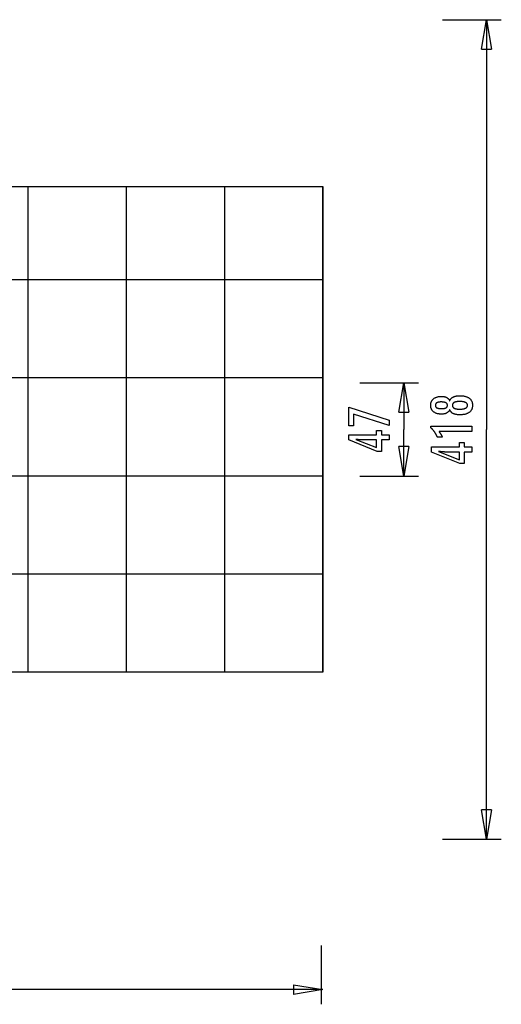
# Model space of a CAD drawing. Extents: x -32.2 to 32.2, y -25.1 to 25.1.
# Drawn here: x 7.7 to 32.2, y -25.1 to 25.1 of the extents above; entities that cross this region are included whole.
import ezdxf

# ---------------------------------------------------------------- set-up
doc = ezdxf.new("R2010")
doc.units = 0
for name, pattern in [('NEW_LINE14', [0]), ('NEW_LINE15', [0]), ('NEW_LINE9', [0])]:
    doc.linetypes.add(name, pattern=pattern)
doc.layers.get('0').update_dxf_attribs({"linetype": 'CONTINUOUS'})

msp = doc.modelspace()

# ---------------------------------------------------------------- linework, layer by layer
at = {"color": 0}
for points in [[(29.188, 25.0819), (32.188, 25.0819)], [(31.188, 23.5819), (31.438, 25.0819)], [(31.438, 25.0819), (31.438, 4.2069)], [(31.438, 25.0819), (31.688, 23.5819)], [(31.438, 25.0819), (31.438, 23.5819)], [(31.188, 23.5819), (31.688, 23.5819)], [(8.1119, -8.1681), (8.1119, 16.5819)], [(13.1119, -8.1681), (13.1119, 16.5819)], [(18.1119, -8.1681), (18.1119, 16.5819)], [(23.1119, -8.1681), (23.1119, 16.5819)], [(23.1119, 11.8319), (-32.0881, 11.8319)], [(23.1119, 6.8319), (-32.0881, 6.8319)], [(24.9795, 6.5819), (27.9795, 6.5819)], [(26.9795, 5.0819), (27.2295, 6.5819)], [(27.2295, 6.5819), (27.2295, 4.2069)], [(27.2295, 6.5819), (27.4795, 5.0819)], [(27.2295, 6.5819), (27.2295, 5.0819)], [(29.5614, 5.2176), (29.5614, 5.2176), (29.5562, 5.2035), (29.5505, 5.19), (29.5442, 5.1769), (29.5376, 5.1644), (29.5303, 5.152), (29.5225, 5.1402), (29.5141, 5.1288), (29.5053, 5.118), (29.4957, 5.1073), (29.4858, 5.0972), (29.4753, 5.0874), (29.4643, 5.0783), (29.4526, 5.0693), (29.4405, 5.0609), (29.4279, 5.0529), (29.4147, 5.0454), (29.4147, 5.0454), (29.4009, 5.038), (29.3866, 5.0314), (29.3719, 5.0251), (29.3568, 5.0194), (29.3411, 5.014), (29.325, 5.0092), (29.3085, 5.0047), (29.2915, 5.0009), (29.2739, 4.9973), (29.2559, 4.9943), (29.2375, 4.9916), (29.2187, 4.9897), (29.1992, 4.988), (29.1794, 4.987), (29.1592, 4.9862), (29.1386, 4.9861), (29.1386, 4.9861), (29.1072, 4.9865), (29.0768, 4.9879), (29.0472, 4.9902), (29.0186, 4.9936), (28.9906, 4.9977), (28.9637, 5.0029), (28.9375, 5.009), (28.9124, 5.0161), (28.8878, 5.024), (28.8642, 5.0329), (28.8415, 5.0427), (28.8197, 5.0537), (28.7986, 5.0654), (28.7784, 5.0782), (28.7591, 5.0918), (28.7407, 5.1065), (28.7407, 5.1065), (28.723, 5.1218), (28.7066, 5.1379), (28.6913, 5.1547), (28.6773, 5.1723), (28.6641, 5.1904), (28.6523, 5.2093), (28.6415, 5.2289), (28.632, 5.2493), (28.6233, 5.2702), (28.616, 5.2919), (28.6097, 5.3143), (28.6048, 5.3374), (28.6007, 5.3611), (28.598, 5.3855), (28.5962, 5.4107), (28.5958, 5.4367), (28.5958, 5.4367), (28.5962, 5.4625), (28.598, 5.4879), (28.6007, 5.5125), (28.6048, 5.5365), (28.6097, 5.5596), (28.616, 5.5821), (28.6233, 5.6038), (28.632, 5.625), (28.6415, 5.6452), (28.6523, 5.665), (28.6641, 5.6839), (28.6773, 5.7023), (28.6913, 5.7197), (28.7066, 5.7367), (28.723, 5.7528), (28.7407, 5.7684), (28.7407, 5.7684), (28.7591, 5.7829), (28.7784, 5.7965), (28.7986, 5.8092), (28.8197, 5.821), (28.8415, 5.8317), (28.8642, 5.8417), (28.8878, 5.8506), (28.9124, 5.8587), (28.9375, 5.8656), (28.9637, 5.8717), (28.9906, 5.8769), (29.0186, 5.8812), (29.0472, 5.8844), (29.0768, 5.8868), (29.1072, 5.8882), (29.1386, 5.8888), (29.1386, 5.8888), (29.1592, 5.8885), (29.1794, 5.8877), (29.1992, 5.8865), (29.2187, 5.885), (29.2375, 5.8828), (29.2559, 5.8802), (29.2739, 5.8772), (29.2915, 5.8739), (29.3085, 5.8699), (29.325, 5.8655), (29.3411, 5.8606), (29.3568, 5.8553), (29.3719, 5.8495), (29.3866, 5.8433), (29.4009, 5.8366), (29.4147, 5.8295), (29.4147, 5.8295), (29.4279, 5.8218), (29.4405, 5.8138), (29.4526, 5.8053), (29.4643, 5.7964), (29.4753, 5.787), (29.4858, 5.7774), (29.4957, 5.7672), (29.5053, 5.7568), (29.5141, 5.7457), (29.5225, 5.7343), (29.5303, 5.7225), (29.5376, 5.7103), (29.5442, 5.6976), (29.5505, 5.6846), (29.5562, 5.6711), (29.5614, 5.6573), (29.5614, 5.6573), (29.5677, 5.674), (29.5746, 5.6902), (29.5821, 5.7058), (29.5903, 5.7209), (29.599, 5.7353), (29.6086, 5.7493), (29.6186, 5.7628), (29.6294, 5.7757), (29.6406, 5.7879), (29.6526, 5.7996), (29.6652, 5.8107), (29.6784, 5.8214), (29.6922, 5.8313), (29.7066, 5.8409), (29.7216, 5.8498), (29.7374, 5.8582), (29.7374, 5.8582), (29.7535, 5.866), (29.7704, 5.8733), (29.7881, 5.8801), (29.8067, 5.8865), (29.8259, 5.8922), (29.8459, 5.8976), (29.8666, 5.9024), (29.8882, 5.9068), (29.9103, 5.9105), (29.9332, 5.9138), (29.9569, 5.9166), (29.9813, 5.919), (30.0064, 5.9207), (30.0323, 5.922), (30.059, 5.9228), (30.0864, 5.9231), (30.0864, 5.9231), (30.1244, 5.9225), (30.1613, 5.921), (30.197, 5.9185), (30.2316, 5.9151), (30.265, 5.9106), (30.2974, 5.9053), (30.3286, 5.8989), (30.3587, 5.8916), (30.3875, 5.8831), (30.4153, 5.8738), (30.442, 5.8635), (30.4676, 5.8523), (30.4919, 5.84), (30.5153, 5.8268), (30.5375, 5.8126), (30.5586, 5.7975), (30.5586, 5.7975), (30.5781, 5.7814), (30.5967, 5.7645), (30.6138, 5.7466), (30.6299, 5.728), (30.6444, 5.7084), (30.6579, 5.6881), (30.6699, 5.6667), (30.6809, 5.6447), (30.6903, 5.6216), (30.6987, 5.5978), (30.7056, 5.573), (30.7115, 5.5475), (30.7158, 5.521), (30.7191, 5.4938), (30.721, 5.4656), (30.7218, 5.4367), (30.7218, 5.4367), (30.721, 5.4077), (30.7191, 5.3797), (30.7158, 5.3525), (30.7115, 5.3263), (30.7056, 5.3007), (30.6987, 5.2762), (30.6903, 5.2524), (30.6809, 5.2297), (30.6699, 5.2075), (30.6579, 5.1863), (30.6444, 5.166), (30.6299, 5.1466), (30.6138, 5.1279), (30.5967, 5.1102), (30.5781, 5.0933), (30.5586, 5.0774), (30.5586, 5.0774), (30.5375, 5.062), (30.5153, 5.0478), (30.4919, 5.0345), (30.4676, 5.0224), (30.442, 5.011), (30.4153, 5.0007), (30.3875, 4.9913), (30.3587, 4.9831), (30.3286, 4.9756), (30.2974, 4.9693), (30.265, 4.9639), (30.2316, 4.9596), (30.197, 4.9561), (30.1613, 4.9537), (30.1244, 4.9522), (30.0864, 4.9518), (30.0864, 4.9518), (30.059, 4.9519), (30.0323, 4.9527), (30.0064, 4.9539), (29.9813, 4.9558), (29.9569, 4.9579), (29.9332, 4.9608), (29.9103, 4.9641), (29.8882, 4.968), (29.8666, 4.9722), (29.8459, 4.977), (29.8259, 4.9822), (29.8067, 4.9882), (29.7881, 4.9944), (29.7704, 5.0013), (29.7535, 5.0086), (29.7374, 5.0167), (29.7374, 5.0167), (29.7216, 5.0248), (29.7066, 5.0338), (29.6922, 5.0431), (29.6784, 5.0533), (29.6652, 5.0638), (29.6526, 5.0749), (29.6406, 5.0866), (29.6294, 5.0991), (29.6186, 5.1117), (29.6086, 5.1252), (29.599, 5.1391), (29.5903, 5.1538), (29.5821, 5.1688), (29.5746, 5.1845), (29.5677, 5.2007), (29.5614, 5.2176)], [(29.1329, 5.2688), (29.1329, 5.2688), (29.1531, 5.2689), (29.1728, 5.2694), (29.1917, 5.2701), (29.21, 5.2712), (29.2274, 5.2725), (29.2443, 5.2742), (29.2603, 5.2761), (29.2758, 5.2786), (29.2903, 5.2811), (29.3043, 5.284), (29.3175, 5.2871), (29.3301, 5.2908), (29.3418, 5.2945), (29.3531, 5.2986), (29.3634, 5.303), (29.3733, 5.3079), (29.3733, 5.3079), (29.3823, 5.3128), (29.3909, 5.3183), (29.3987, 5.3241), (29.4062, 5.3304), (29.4128, 5.3369), (29.4191, 5.3439), (29.4246, 5.3512), (29.4297, 5.359), (29.4339, 5.3669), (29.4378, 5.3754), (29.4411, 5.3842), (29.4438, 5.3934), (29.4459, 5.4028), (29.4474, 5.4128), (29.4483, 5.4231), (29.4486, 5.4339), (29.4486, 5.4339), (29.4481, 5.4448), (29.4472, 5.4554), (29.4457, 5.4656), (29.4436, 5.4756), (29.4408, 5.4851), (29.4375, 5.4942), (29.4336, 5.5029), (29.4291, 5.5114), (29.4237, 5.5193), (29.418, 5.5269), (29.4117, 5.5341), (29.4048, 5.541), (29.397, 5.5474), (29.3889, 5.5535), (29.3802, 5.5592), (29.3709, 5.5647), (29.3709, 5.5647), (29.3606, 5.5696), (29.3498, 5.5743), (29.3381, 5.5786), (29.326, 5.5827), (29.3129, 5.5863), (29.2993, 5.5897), (29.2849, 5.5928), (29.2699, 5.5957), (29.254, 5.598), (29.2375, 5.6001), (29.2202, 5.6018), (29.2024, 5.6034), (29.1836, 5.6045), (29.1643, 5.6053), (29.1442, 5.6058), (29.1235, 5.6061), (29.1235, 5.6061), (29.1057, 5.6058), (29.0886, 5.6053), (29.072, 5.6045), (29.0561, 5.6034), (29.0405, 5.6018), (29.0256, 5.5999), (29.0112, 5.5977), (28.9975, 5.5954), (28.984, 5.5924), (28.9714, 5.5892), (28.9591, 5.5857), (28.9476, 5.5819), (28.9365, 5.5776), (28.926, 5.5732), (28.916, 5.5683), (28.9067, 5.5633), (28.9067, 5.5633), (28.8976, 5.5577), (28.8892, 5.5519), (28.8814, 5.5457), (28.8742, 5.5392), (28.8674, 5.5322), (28.8614, 5.5251), (28.856, 5.5175), (28.8512, 5.5097), (28.8467, 5.5013), (28.843, 5.4927), (28.8397, 5.4836), (28.8373, 5.4744), (28.8352, 5.4647), (28.8338, 5.4547), (28.8329, 5.4444), (28.8328, 5.4339), (28.8328, 5.4339), (28.8329, 5.4236), (28.8338, 5.4138), (28.835, 5.4042), (28.8371, 5.3951), (28.8395, 5.3862), (28.8426, 5.3777), (28.8462, 5.3694), (28.8505, 5.3616), (28.855, 5.3539), (28.8604, 5.3467), (28.8661, 5.3397), (28.8727, 5.3332), (28.8796, 5.3268), (28.8871, 5.321), (28.8952, 5.3154), (28.9039, 5.3102), (28.9039, 5.3102), (28.9129, 5.305), (28.9225, 5.3003), (28.9327, 5.2959), (28.9437, 5.2919), (28.9549, 5.2881), (28.9669, 5.2847), (28.9794, 5.2816), (28.9926, 5.279), (29.0061, 5.2765), (29.0204, 5.2745), (29.0351, 5.2726), (29.0507, 5.2713), (29.0666, 5.2701), (29.0831, 5.2694), (29.1002, 5.2689), (29.1179, 5.2688), (29.1329, 5.2688)], [(30.0657, 5.6296), (30.0657, 5.6296), (30.0432, 5.6293), (30.0214, 5.6287), (30.0004, 5.6277), (29.9801, 5.6264), (29.9604, 5.6245), (29.9415, 5.6224), (29.9232, 5.6199), (29.9057, 5.6171), (29.8887, 5.6137), (29.8725, 5.6101), (29.857, 5.606), (29.8423, 5.6016), (29.8281, 5.5967), (29.8147, 5.5916), (29.802, 5.5861), (29.79, 5.5802), (29.79, 5.5802), (29.7785, 5.5736), (29.7678, 5.5668), (29.7579, 5.5596), (29.7489, 5.5522), (29.7404, 5.5443), (29.7327, 5.5361), (29.7258, 5.5275), (29.7197, 5.5186), (29.7141, 5.5092), (29.7093, 5.4995), (29.7053, 5.4895), (29.7021, 5.4792), (29.6995, 5.4683), (29.6977, 5.4572), (29.6967, 5.4457), (29.6964, 5.4339), (29.6964, 5.4339), (29.6967, 5.422), (29.6977, 5.4107), (29.6995, 5.3996), (29.7021, 5.389), (29.7053, 5.3786), (29.7093, 5.3688), (29.7141, 5.3592), (29.7197, 5.3501), (29.7258, 5.3411), (29.7327, 5.3326), (29.7404, 5.3244), (29.7489, 5.3167), (29.7579, 5.3092), (29.7678, 5.3022), (29.7785, 5.2954), (29.79, 5.2891), (29.79, 5.2891), (29.802, 5.2829), (29.8147, 5.2774), (29.8281, 5.2721), (29.8423, 5.2674), (29.857, 5.2628), (29.8725, 5.2588), (29.8887, 5.2551), (29.9057, 5.252), (29.9232, 5.249), (29.9415, 5.2465), (29.9604, 5.2443), (29.9801, 5.2427), (30.0004, 5.2413), (30.0214, 5.2404), (30.0432, 5.2398), (30.0657, 5.2397), (30.0657, 5.2397), (30.0904, 5.2398), (30.1144, 5.2404), (30.1375, 5.2413), (30.16, 5.2427), (30.1815, 5.2443), (30.2024, 5.2464), (30.2224, 5.2489), (30.2418, 5.2519), (30.2601, 5.255), (30.2778, 5.2587), (30.2946, 5.2627), (30.3108, 5.2672), (30.3259, 5.2718), (30.3405, 5.277), (30.3541, 5.2825), (30.3672, 5.2886), (30.3672, 5.2886), (30.379, 5.2947), (30.3903, 5.3014), (30.4008, 5.3084), (30.4106, 5.3159), (30.4194, 5.3235), (30.4277, 5.3317), (30.435, 5.3402), (30.4418, 5.3492), (30.4475, 5.3583), (30.4526, 5.368), (30.4569, 5.378), (30.4606, 5.3885), (30.4632, 5.3991), (30.4652, 5.4104), (30.4664, 5.4219), (30.4669, 5.4339), (30.4669, 5.4339), (30.4664, 5.4458), (30.4652, 5.4575), (30.4632, 5.4688), (30.4606, 5.4797), (30.4569, 5.4901), (30.4526, 5.5003), (30.4475, 5.5101), (30.4418, 5.5195), (30.435, 5.5284), (30.4277, 5.537), (30.4194, 5.5452), (30.4106, 5.5531), (30.4008, 5.5605), (30.3903, 5.5676), (30.379, 5.5743), (30.3672, 5.5807), (30.3672, 5.5807), (30.3541, 5.5865), (30.3405, 5.592), (30.3259, 5.5971), (30.3108, 5.6019), (30.2946, 5.6062), (30.2778, 5.6102), (30.2601, 5.6138), (30.2418, 5.6172), (30.2224, 5.62), (30.2024, 5.6225), (30.1815, 5.6246), (30.16, 5.6264), (30.1375, 5.6277), (30.1144, 5.6287), (30.0904, 5.6293), (30.0657, 5.6296)], [(26.479, 4.401), (24.6695, 4.9909), (24.6695, 4.3846), (24.4216, 4.3846), (24.4216, 5.3493), (26.479, 4.6837), (26.479, 4.401)], [(26.9795, 5.0819), (27.4795, 5.0819)], [(26.479, 3.6682), (26.0891, 3.6682), (26.0891, 3.0755), (25.8755, 3.0755), (24.4216, 3.6682), (24.4216, 3.9382), (25.844, 3.9382), (25.844, 4.1531), (26.0891, 4.1531), (26.0891, 3.9382), (26.479, 3.9382), (26.479, 3.6682)], [(27.2295, 1.8319), (27.2295, 4.2069)], [(30.6875, 4.0933), (29.0201, 4.0933), (29.0201, 4.0933), (29.027, 4.0837), (29.0339, 4.0744), (29.0405, 4.0651), (29.0472, 4.0559), (29.0535, 4.0467), (29.0599, 4.0377), (29.066, 4.0287), (29.0722, 4.0198), (29.078, 4.0108), (29.0839, 4.002), (29.0894, 3.9933), (29.0951, 3.9847), (29.1004, 3.976), (29.1058, 3.9675), (29.1109, 3.9591), (29.116, 3.9508), (29.116, 3.9508), (29.1207, 3.9424), (29.1255, 3.934), (29.13, 3.9256), (29.1346, 3.9174), (29.1389, 3.909), (29.1433, 3.9009), (29.1474, 3.8928), (29.1516, 3.8847), (29.1554, 3.8766), (29.1593, 3.8685), (29.1629, 3.8604), (29.1666, 3.8524), (29.17, 3.8443), (29.1735, 3.8364), (29.1767, 3.8283), (29.18, 3.8205), (28.9349, 3.8205), (28.9349, 3.8205), (28.9271, 3.8376), (28.9192, 3.8549), (28.9111, 3.8718), (28.903, 3.8888), (28.8944, 3.9054), (28.8859, 3.9221), (28.877, 3.9384), (28.8682, 3.9548), (28.8589, 3.9708), (28.8496, 3.9869), (28.8401, 4.0026), (28.8305, 4.0184), (28.8205, 4.0338), (28.8105, 4.0493), (28.8003, 4.0645), (28.79, 4.0797), (28.79, 4.0797), (28.7793, 4.0945), (28.7685, 4.1092), (28.7574, 4.1237), (28.7463, 4.1383), (28.7347, 4.1525), (28.7232, 4.1668), (28.7113, 4.1807), (28.6994, 4.1947), (28.687, 4.2082), (28.6746, 4.2219), (28.6618, 4.2352), (28.6491, 4.2486), (28.636, 4.2616), (28.6228, 4.2747), (28.6093, 4.2874), (28.5958, 4.3003), (28.5958, 4.3732), (30.6875, 4.3732), (30.6875, 4.0933)], [(31.438, -16.6681), (31.438, 4.2069)], [(25.844, 3.6682), (25.1385, 3.6682), (25.1385, 3.6682), (25.1306, 3.6682), (25.1227, 3.6682), (25.1144, 3.6683), (25.1061, 3.6686), (25.0974, 3.6689), (25.0886, 3.6693), (25.0795, 3.6697), (25.0703, 3.6703), (25.0606, 3.6708), (25.0509, 3.6714), (25.0408, 3.672), (25.0307, 3.6728), (25.0201, 3.6736), (25.0095, 3.6745), (24.9985, 3.6754), (24.9875, 3.6766), (24.9875, 3.6766), (24.9759, 3.6775), (24.9644, 3.6786), (24.9525, 3.6798), (24.9407, 3.681), (24.9285, 3.6822), (24.9162, 3.6836), (24.9037, 3.6851), (24.8912, 3.6867), (24.8781, 3.6882), (24.8651, 3.6898), (24.8517, 3.6915), (24.8384, 3.6933), (24.8247, 3.6951), (24.8109, 3.6971), (24.7969, 3.699), (24.7829, 3.7011), (25.844, 3.2782), (25.844, 3.6682)], [(30.6875, 3.0557), (30.2976, 3.0557), (30.2976, 2.463), (30.084, 2.463), (28.6301, 3.0557), (28.6301, 3.3257), (30.0525, 3.3257), (30.0525, 3.5406), (30.2976, 3.5406), (30.2976, 3.3257), (30.6875, 3.3257), (30.6875, 3.0557)], [(27.2295, 1.8319), (26.9795, 3.3319)], [(27.4795, 3.3319), (26.9795, 3.3319)], [(27.4795, 3.3319), (27.2295, 1.8319)], [(27.2295, 1.8319), (27.2295, 3.3319)], [(30.0525, 3.0557), (29.347, 3.0557), (29.347, 3.0557), (29.3391, 3.0557), (29.3312, 3.0557), (29.3229, 3.0558), (29.3146, 3.0561), (29.3059, 3.0564), (29.2971, 3.0568), (29.288, 3.0572), (29.2788, 3.0578), (29.2691, 3.0583), (29.2594, 3.0589), (29.2493, 3.0595), (29.2392, 3.0603), (29.2286, 3.0611), (29.218, 3.062), (29.207, 3.0629), (29.196, 3.0641), (29.196, 3.0641), (29.1844, 3.065), (29.1729, 3.0661), (29.161, 3.0673), (29.1492, 3.0685), (29.137, 3.0697), (29.1247, 3.0711), (29.1122, 3.0726), (29.0997, 3.0742), (29.0866, 3.0757), (29.0736, 3.0773), (29.0602, 3.079), (29.0469, 3.0808), (29.0332, 3.0826), (29.0194, 3.0846), (29.0054, 3.0865), (28.9914, 3.0886), (30.0525, 2.6657), (30.0525, 3.0557)], [(23.1119, 1.8319), (-32.0881, 1.8319)], [(24.9795, 1.8319), (27.9795, 1.8319)], [(23.1119, -3.1681), (-32.0881, -3.1681)], [(23.1119, -8.1681), (-32.0881, -8.1681)], [(31.438, -16.6681), (31.188, -15.1681)], [(31.688, -15.1681), (31.188, -15.1681)], [(31.688, -15.1681), (31.438, -16.6681)], [(31.438, -16.6681), (31.438, -15.1681)], [(29.188, -16.6681), (32.188, -16.6681)], [(23.0119, -22.0822), (23.0119, -25.0822)], [(23.0119, -24.3322), (-4.5881, -24.3322)], [(21.6119, -24.0822), (23.1119, -24.3322)], [(21.6119, -24.0822), (21.6119, -24.5822)], [(23.1119, -24.3322), (21.6119, -24.5822)], [(23.1119, -24.3322), (21.6119, -24.3322)]]:
    msp.add_lwpolyline(points, dxfattribs=at)
at = {"color": 0, "linetype": 'NEW_LINE14'}
msp.add_lwpolyline([(4.2923, 16.5819), (23.1119, 16.5819)], dxfattribs=at)
at = {"color": 0, "linetype": 'NEW_LINE15'}
msp.add_lwpolyline([(23.1119, 16.5819), (23.1119, -8.1681)], dxfattribs=at)
at = {"color": 0, "linetype": 'NEW_LINE9'}
msp.add_lwpolyline([(23.1119, -8.1681), (4.2923, -8.1681)], dxfattribs=at)

doc.saveas('drawing.dxf')
